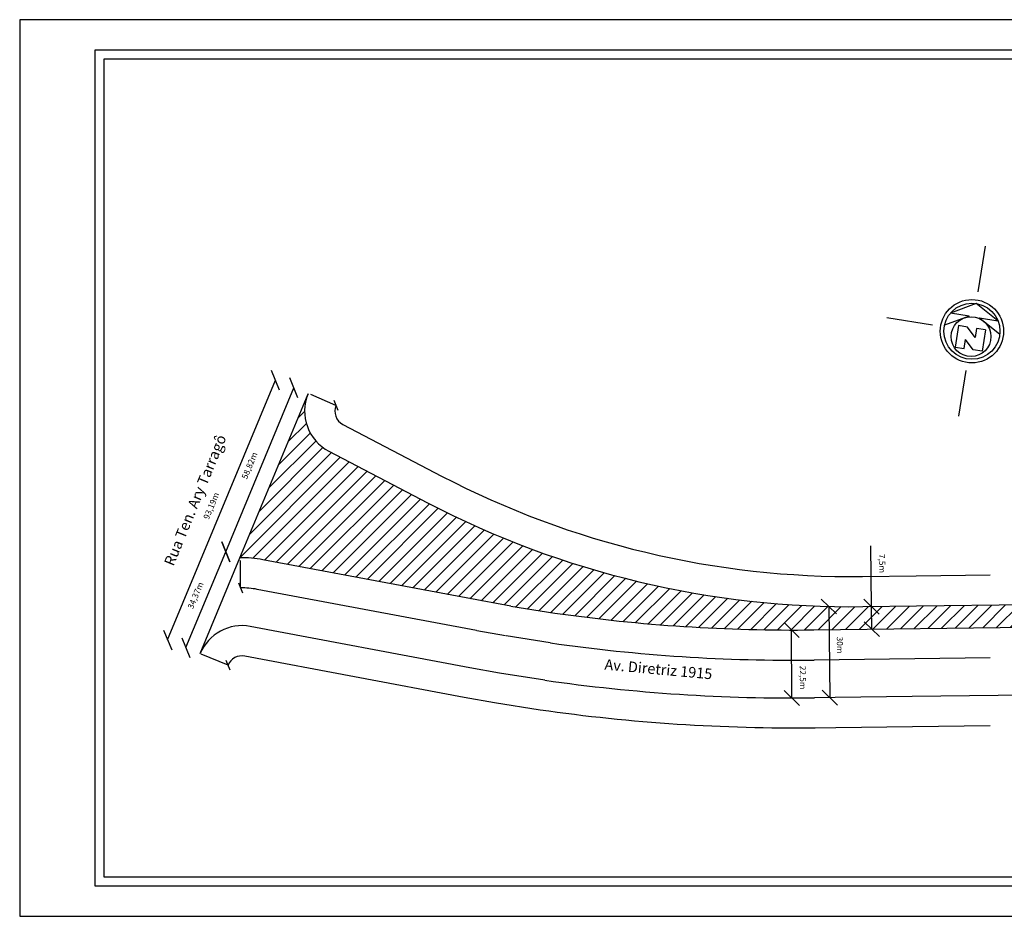
# Model space of a CAD drawing. Units: millimetres. Extents: x 181216 to 182007, y 1675484 to 1675781.
# Drawn here: x 181216 to 181542, y 1675484 to 1675781 of the extents above; entities that cross this region are included whole.
import ezdxf

# ---------------------------------------------------------------- set-up
doc = ezdxf.new("R2010")
doc.units = ezdxf.units.MM
for name, color, linetype in [('AREA_PERMUT', 2, 'Continuous'), ('NORTE', 7, 'Continuous'), ('T-ALINH-PROJ-C', 6, 'Continuous'), ('T-ALINH-RJAR', 3, 'Continuous'), ('T-DIM', 1, 'Continuous'), ('T-TEXTP', 7, 'Continuous')]:
    doc.layers.add(name, color=color, linetype=linetype)
doc.styles.add('2MM', font='simplex.shx', dxfattribs={"height": 2})
doc.styles.get("Standard").update_dxf_attribs({"font": 'ARIAL.TTF'})
doc.dimstyles.get("Standard").update_dxf_attribs({"dimtxt": 0.18, "dimasz": 0.18, "dimexe": 0.18, "dimexo": 0.0625, "dimgap": 0.09, "dimtad": 0, "dimtih": 1, "dimtoh": 1, "dimdec": 4, "dimzin": 0, "dimdsep": 46, "dimtxsty": 'Standard', "dimcen": 0.09, "dimadec": 0, "dimazin": 0, "dimtfac": 1, "dimtdec": 4, "dimtofl": 0, "dimtmove": 0, "dimatfit": 3, "dimfxl": 0, "dimtolj": 1, "dimtzin": 0, "dimarcsym": 0})

# ---------------------------------------------------------------- blocks, each defined once
blk = doc.blocks.new('_Oblique')
at = {"layer": 'AREA_PERMUT', "color": 0, "lineweight": -2}
blk.add_line((-0.5, -0.5), (0.5, 0.5), dxfattribs=at)
blk = doc.blocks.new('*D16')
at = {"layer": 'Defpoints', "color": 0}
for p in [(181306.53, 1675659.51), (181311.25, 1675657.55), (181288.66, 1675603.24)]:
    blk.add_point(p, dxfattribs=at)
at = {"layer": 'NORTE', "color": 0, "lineweight": -2}
blk.add_line((181283.95, 1675605.2), (181306.53, 1675659.51), dxfattribs=at)
at = {"layer": 'NORTE', "color": 0, "lineweight": -2, "xscale": 5, "yscale": 5, "zscale": 5}
for p, rotation in [((181306.53, 1675659.51), 67.42009963809498), ((181283.95, 1675605.2), 247.420099638095)]:
    blk.add_blockref('_Oblique', p, dxfattribs=dict(at, rotation=rotation))
at = {"layer": 'NORTE', "color": 0, "insert": (181291.83, 1675633.77), "char_height": 2, "attachment_point": 5, "rotation": 67.4201, "style": '2MM'}
blk.add_mtext('\\A1;58,82m', dxfattribs=at)
blk = doc.blocks.new('*D17')
at = {"layer": 'Defpoints', "color": 0}
for p in [(181300.47, 1675662.04), (181311.25, 1675657.55), (181275.47, 1675571.5)]:
    blk.add_point(p, dxfattribs=at)
at = {"layer": 'NORTE', "color": 0, "lineweight": -2}
blk.add_line((181264.69, 1675575.99), (181300.47, 1675662.04), dxfattribs=at)
at = {"layer": 'NORTE', "color": 0, "lineweight": -2, "xscale": 5, "yscale": 5, "zscale": 5}
for p, rotation in [((181300.47, 1675662.04), 67.41928883421711), ((181264.69, 1675575.99), 247.4192888342171)]:
    blk.add_blockref('_Oblique', p, dxfattribs=dict(at, rotation=rotation))
at = {"layer": 'NORTE', "color": 0, "insert": (181279.17, 1675620.43), "char_height": 2, "attachment_point": 5, "rotation": 67.4193, "style": '2MM'}
blk.add_mtext('\\A1;93,19m', dxfattribs=at)
blk = doc.blocks.new('*D18')
at = {"layer": 'Defpoints', "color": 0}
for p in [(181497.63, 1675587.07), (181497.97, 1675587.07), (181497.73, 1675579.57)]:
    blk.add_point(p, dxfattribs=at)
at = {"layer": 'NORTE', "color": 0, "lineweight": -2}
for p, q in [((181497.97, 1675587.07), (181497.72, 1675607.22)), ((181498.06, 1675579.57), (181497.97, 1675587.07))]:
    blk.add_line(p, q, dxfattribs=at)
at = {"layer": 'NORTE', "color": 0, "lineweight": -2, "xscale": 5, "yscale": 5, "zscale": 5}
for p, rotation in [((181497.97, 1675587.07), 90.70866421229829), ((181498.06, 1675579.57), 270.7086642122983)]:
    blk.add_blockref('_Oblique', p, dxfattribs=dict(at, rotation=rotation))
at = {"layer": 'NORTE', "color": 0, "insert": (181501.49, 1675601.33), "char_height": 2, "attachment_point": 5, "rotation": 270.7087, "style": '2MM'}
blk.add_mtext('\\A1;7,5m', dxfattribs=at)
blk = doc.blocks.new('*D19')
at = {"layer": 'Defpoints', "color": 0}
for p in [(181471.49, 1675579.29), (181473.06, 1675579.3), (181473.1, 1675556.79)]:
    blk.add_point(p, dxfattribs=at)
at = {"layer": 'NORTE', "color": 0, "lineweight": -2}
blk.add_line((181471.54, 1675556.79), (181471.49, 1675579.29), dxfattribs=at)
at = {"layer": 'NORTE', "color": 0, "lineweight": -2, "xscale": 5, "yscale": 5, "zscale": 5}
for p, rotation in [((181471.49, 1675579.29), 90.11374990309493), ((181471.54, 1675556.79), 270.1137499030949)]:
    blk.add_blockref('_Oblique', p, dxfattribs=dict(at, rotation=rotation))
at = {"layer": 'NORTE', "color": 0, "insert": (181475.21, 1675563.52), "char_height": 2, "attachment_point": 5, "rotation": 270.1137, "style": '2MM'}
blk.add_mtext('\\A1;22,5m', dxfattribs=at)
blk = doc.blocks.new('*D20')
at = {"layer": 'Defpoints', "color": 0}
for p in [(181484.54, 1675587.09), (181484.19, 1675556.9), (181484.91, 1675556.91)]:
    blk.add_point(p, dxfattribs=at)
at = {"layer": 'NORTE', "color": 0, "lineweight": -2}
blk.add_line((181483.82, 1675587.08), (181484.19, 1675556.9), dxfattribs=at)
at = {"layer": 'NORTE', "color": 0, "lineweight": -2, "xscale": 5, "yscale": 5, "zscale": 5}
for p, rotation in [((181483.82, 1675587.08), 90.7086642123896), ((181484.19, 1675556.9), 270.7086642123896)]:
    blk.add_blockref('_Oblique', p, dxfattribs=dict(at, rotation=rotation))
at = {"layer": 'NORTE', "color": 0, "insert": (181487.48, 1675574.3), "char_height": 2, "attachment_point": 5, "rotation": 270.7087, "style": '2MM'}
blk.add_mtext('\\A1;30m', dxfattribs=at)
blk = doc.blocks.new('*D21')
at = {"layer": 'Defpoints', "color": 0}
for p in [(181283.95, 1675605.2), (181288.66, 1675603.24), (181275.47, 1675571.5)]:
    blk.add_point(p, dxfattribs=at)
at = {"layer": 'NORTE', "color": 0, "lineweight": -2}
blk.add_line((181270.75, 1675573.46), (181283.95, 1675605.2), dxfattribs=at)
at = {"layer": 'NORTE', "color": 0, "lineweight": -2, "xscale": 5, "yscale": 5, "zscale": 5}
for p, rotation in [((181283.95, 1675605.2), 67.4179011897178), ((181270.75, 1675573.46), 247.4179011897178)]:
    blk.add_blockref('_Oblique', p, dxfattribs=dict(at, rotation=rotation))
at = {"layer": 'NORTE', "color": 0, "insert": (181273.94, 1675590.75), "char_height": 2, "attachment_point": 5, "rotation": 67.4179, "style": '2MM'}
blk.add_mtext('\\A1;34,37m', dxfattribs=at)

msp = doc.modelspace()

# ---------------------------------------------------------------- hatches: boundary and pattern name
at = {"layer": 'NORTE'}
h = msp.add_hatch(dxfattribs=at)
h.set_pattern_fill('ANSI31', color=256, style=0)
h.paths.add_polyline_path([(181350.86, 1675621.441), (181318.165, 1675638.493, -0.3890556), (181311.251, 1675657.553), (181288.664, 1675603.238, -0.0509256), (181296.256, 1675602.596), (181368.888, 1675588.921), (181378.388, 1675587.217), (181393.01, 1675584.922, 0.0386956), (181478.838, 1675579.336), (181567.281, 1675580.43, 0.1482199), (181680.912, 1675616.412), (181714.695, 1675639.572), (181865.467, 1675742.934), (181863.948, 1675750.986), (181763.579, 1675682.178), (181749.145, 1675672.282), (181676.672, 1675622.598, -0.1482199), (181567.189, 1675587.93), (181512.875, 1675587.258), (181495.067, 1675587.038, -0.1239068)])

# ---------------------------------------------------------------- linework, layer by layer
for p, q in [((181240.666, 1675771.464), (181625.666, 1675771.464)), ((181240.666, 1675494.464), (181240.666, 1675771.464)), ((181625.666, 1675494.464), (181240.666, 1675494.464))]:
    msp.add_line(p, q)
at = {"layer": 'Defpoints'}
for p, q in [((181635.666, 1675781.464), (181215.666, 1675781.464)), ((181215.666, 1675781.464), (181215.666, 1675484.464)), ((181215.666, 1675484.464), (181635.666, 1675484.464))]:
    msp.add_line(p, q, dxfattribs=at)
at = {"layer": 'NORTE'}
for p, q in [((181534.381, 1675698.117), (181535.695, 1675706.413)), ((181533.302, 1675691.302), (181534.381, 1675698.117)), ((181532.692, 1675687.45), (181524.12, 1675684.251)), ((181539.855, 1675681.759), (181532.692, 1675687.45)), ((181530.274, 1675683.277), (181524.12, 1675684.251)), ((181518.199, 1675680.329), (181503.088, 1675682.723)), ((181530.274, 1675683.277), (181522.15, 1675680.245)), ((181533.701, 1675682.734), (181539.855, 1675681.759)), ((181533.701, 1675682.734), (181540.491, 1675677.34)), ((181526.812, 1675680.13), (181525.686, 1675673.019)), ((181529.775, 1675679.661), (181526.812, 1675680.13)), ((181532.269, 1675676.228), (181529.775, 1675679.661)), ((181532.738, 1675679.191), (181532.269, 1675676.228)), ((181535.701, 1675678.722), (181532.738, 1675679.191)), ((181535.701, 1675678.722), (181534.575, 1675671.611)), ((181528.649, 1675672.549), (181529.118, 1675675.512)), ((181531.612, 1675672.08), (181529.118, 1675675.512)), ((181525.686, 1675673.019), (181528.649, 1675672.549)), ((181534.575, 1675671.611), (181531.612, 1675672.08)), ((181529.172, 1675665.227), (181526.778, 1675650.115)), ((181320.484, 1675653.713), (181312.198, 1675657.269)), ((181322.789, 1675647.36), (181355.485, 1675630.307)), ((181288.839, 1675593.24), (181288.801, 1675602.355)), ((181494.944, 1675597.037), (181512.751, 1675597.257)), ((181512.751, 1675597.257), (181537.277, 1675597.561)), ((181367.037, 1675579.094), (181294.406, 1675592.769)), ((181376.623, 1675577.374), (181367.122, 1675579.078)), ((181391.459, 1675575.043), (181376.837, 1675577.338)), ((181284.699, 1675567.663), (181275.805, 1675571.335)), ((181537.277, 1675570.059), (181478.962, 1675569.337))]:
    msp.add_line(p, q, dxfattribs=at)
msp.add_lwpolyline([(181537.277, 1675547.555), (181511.522, 1675547.237), (181486.083, 1675546.922), (181479.238, 1675546.838, -0.0387894), (181388.179, 1675552.78), (181372.996, 1675555.164), (181363.01, 1675556.955), (181290.241, 1675570.656, 0.3545155), (181284.699, 1675567.663)], format="xyb", dxfattribs=at)
for centre, radius in [((181531.237, 1675678.264), 10.5), ((181531.237, 1675678.264), 9.3), ((181530.955, 1675676.486), 6.6)]:
    msp.add_circle(centre, radius, dxfattribs=at)
for centre, radius, start, end in [((181325.101, 1675651.793), 5, 157.4201, 242.45532), ((181491.311, 1675890.731), 293.717, 242.45532, 270.70866), ((181289.318, 1675565.744), 27.5, 79.33707, 90.99828), ((181289.318, 1675565.744), 27.5, 79.33707, 90.99828), ((181471.955, 1676135.806), 566.512, 261.84471, 270.70866), ((181471.955, 1676135.806), 566.512, 261.84471, 270.70866)]:
    msp.add_arc(centre, radius, start, end, dxfattribs=at)
at = {"layer": 'T-ALINH-PROJ-C', "linetype": 'Continuous'}
for p, q in [((181288.664, 1675603.238), (181311.251, 1675657.553)), ((181318.165, 1675638.493), (181350.86, 1675621.441)), ((181275.466, 1675571.503), (181288.664, 1675603.238)), ((181495.067, 1675587.038), (181512.875, 1675587.258)), ((181512.875, 1675587.258), (181567.189, 1675587.93)), ((181364.818, 1675566.791), (181292.091, 1675580.484)), ((181374.655, 1675565.026), (181364.818, 1675566.791)), ((181389.666, 1675562.67), (181374.655, 1675565.026)), ((181485.959, 1675556.921), (181479.114, 1675556.837)), ((181511.398, 1675557.236), (181485.959, 1675556.921)), ((181567.558, 1675557.931), (181511.398, 1675557.236))]:
    msp.add_line(p, q, dxfattribs=at)
for centre, radius, start, end in [((181325.101, 1675651.793), 15, 157.4201, 242.45532), ((181491.311, 1675890.731), 303.717, 242.45532, 270.70866), ((181289.316, 1675565.743), 15, 79.33707, 157.4179), ((181471.953, 1676135.804), 579.012, 261.829659, 270.708664)]:
    msp.add_arc(centre, radius, start, end, dxfattribs=at)
at = {"layer": 'T-ALINH-RJAR'}
for p, q in [((181368.888, 1675588.921), (181296.256, 1675602.596)), ((181378.388, 1675587.217), (181368.888, 1675588.921)), ((181378.388, 1675587.217), (181393.01, 1675584.922)), ((181478.838, 1675579.336), (181567.281, 1675580.43))]:
    msp.add_line(p, q, dxfattribs=at)
for centre, radius, start, end in [((181289.318, 1675565.744), 37.5, 79.33707, 90.99828), ((181471.955, 1676135.806), 556.512, 261.84471, 270.70866)]:
    msp.add_arc(centre, radius, start, end, dxfattribs=at)
at = {"layer": 'T-DIM'}
for p, q in [((181243.666, 1675497.464), (181243.666, 1675768.464)), ((181243.666, 1675768.464), (181622.666, 1675768.464)), ((181622.666, 1675497.464), (181243.666, 1675497.464))]:
    msp.add_line(p, q, dxfattribs=at)

# ---------------------------------------------------------------- block references
at = {"layer": 'NORTE', "yscale": 2.5, "zscale": 2.5, "rotation": 247.4179011896282}
for p, xscale in [((181320.466, 1675653.758), 2.499999999999998), ((181288.82, 1675593.284), 2.499999999999998), ((181284.681, 1675567.707), 2.5)]:
    msp.add_blockref('_Oblique', p, dxfattribs=dict(at, xscale=xscale))

# ---------------------------------------------------------------- texts
at = {"layer": 'T-TEXTP', "char_height": 3.5, "attachment_point": 1}
for s, insert, width, rotation in [('Rua Ten. Ary Tarragô', (181263.388, 1675601.553), 58.34351, 67.65145), ('Av. Diretriz 1915', (181409.681, 1675569.666), 45.49498, 354.82101)]:
    msp.add_mtext(s, dxfattribs=dict(at, insert=insert, width=width, rotation=rotation))

# ---------------------------------------------------------------- dimensions: what is measured, and where the dimension line sits
at = {"layer": 'NORTE'}
for p1, p2, distance, picture, middle in [((181275.466, 1675571.503), (181311.251, 1675657.553), 11.675, '*D17', (181279.171, 1675620.428)), ((181288.664, 1675603.238), (181311.251, 1675657.553), 5.109, '*D16', (181291.833, 1675633.774)), ((181275.466, 1675571.503), (181288.664, 1675603.238), 5.109, '*D21', (181273.94, 1675590.75))]:
    dim = msp.add_aligned_dim(p1=p1, p2=p2, distance=distance, dimstyle='Standard', override={"dimtxt": 2000, "dimasz": 5, "dimexe": 31.75, "dimexo": 1.5875, "dimgap": 2.5, "dimtad": 1, "dimtih": 0, "dimtoh": 0, "dimdec": 2, "dimzin": 8, "dimlunit": 6, "dimpost": 'm', "dimtxsty": '2MM', "dimblk": 'Oblique', "dimblk2": 'Oblique', "dimcen": 5, "dimse1": 1, "dimse2": 1, "dimtdec": 2}, dxfattribs=at)
    dim.commit()
    dim.dimension.update_dxf_attribs({"geometry": picture, "text_midpoint": middle})
for base, p1, p2, angle, picture, middle in [((181497.971, 1675587.074), (181497.728, 1675579.57), (181497.635, 1675587.07), 90.70866, '*D18', (181497.795, 1675601.288)), ((181471.491, 1675579.292), (181473.105, 1675556.794), (181473.06, 1675579.295), 90.11375, '*D19', (181471.522, 1675563.515))]:
    dim = msp.add_linear_dim(base=base, p1=p1, p2=p2, angle=angle, dimstyle='Standard', override={"dimtxt": 2000, "dimasz": 5, "dimexe": 31.75, "dimexo": 1.5875, "dimgap": 2.5, "dimtad": 1, "dimtih": 0, "dimtoh": 0, "dimdec": 2, "dimzin": 8, "dimlunit": 6, "dimpost": 'm', "dimtxsty": '2MM', "dimblk": 'Oblique', "dimblk2": 'Oblique', "dimcen": 5, "dimse1": 1, "dimse2": 1, "dimtdec": 2}, dxfattribs=at)
    dim.commit()
    dim.dimension.update_dxf_attribs({"geometry": picture, "text_midpoint": middle, "dimtype": 161})
dim = msp.add_linear_dim(base=(181484.194, 1675556.9), p1=(181484.54, 1675587.09), p2=(181484.914, 1675556.909), angle=270.70866, text='30m', dimstyle='Standard', override={"dimtxt": 2000, "dimasz": 5, "dimexe": 31.75, "dimexo": 1.5875, "dimgap": 2.5, "dimtad": 1, "dimtih": 0, "dimtoh": 0, "dimdec": 2, "dimzin": 8, "dimlunit": 6, "dimpost": 'm', "dimtxsty": '2MM', "dimblk": 'Oblique', "dimblk2": 'Oblique', "dimcen": 5, "dimse1": 1, "dimse2": 1, "dimtdec": 2}, dxfattribs=at)
dim.commit()
dim.dimension.update_dxf_attribs({"geometry": '*D20', "text_midpoint": (181483.98, 1675574.253), "dimtype": 161})

doc.saveas('drawing.dxf')
